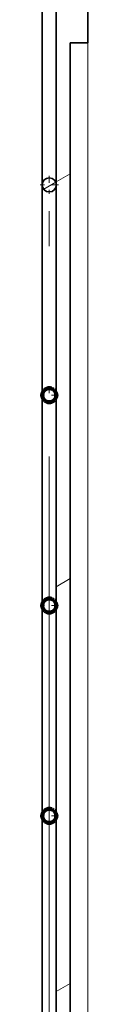
# Model space of a CAD drawing. Extents: x 0 to 420, y 0 to 297.
# Drawn here: x 363 to 363, y 166 to 180 of the extents above; entities that cross this region are included whole.
import ezdxf

# ---------------------------------------------------------------- set-up
doc = ezdxf.new("R2010")
doc.units = 0
doc.linetypes.add('DASHDOT', pattern=[18.5, 12, -3, 0.5, -3])

msp = doc.modelspace()

# ---------------------------------------------------------------- linework, layer by layer
at = {"color": 7, "linetype": 'DASHDOT', "lineweight": 13}
msp.add_line((362.920105, 88.039246), (362.920105, 221.539246), dxfattribs=at)
at = {"color": 7, "lineweight": 13}
for p, q in [((363.470093, 147.742935), (363.470093, 184.13591)), ((362.841156, 177.852905), (363.012695, 177.95195)), ((363.020111, 177.956238), (363.220093, 178.071701)), ((363.020111, 172.182724), (363.220093, 172.298187)), ((363.020111, 166.409225), (363.220093, 166.524689))]:
    msp.add_line(p, q, dxfattribs=at)
at = {"color": 7, "lineweight": 35}
for p, q in [((363.470093, 184.126755), (363.470093, 179.939255)), ((362.820099, 177.914246), (362.820099, 180.914246)), ((363.020111, 180.914246), (363.020111, 177.914246)), ((363.220093, 179.939255), (363.220093, 151.939255)), ((363.470093, 179.939255), (363.220093, 179.939255)), ((362.820099, 174.914246), (362.820099, 177.914246)), ((363.020111, 177.914246), (363.020111, 174.914246)), ((362.820099, 171.914246), (362.820099, 174.914246)), ((363.020111, 174.914246), (363.020111, 171.914246)), ((362.820099, 168.914246), (362.820099, 171.914246)), ((363.020111, 171.914246), (363.020111, 168.914246)), ((362.820099, 165.914246), (362.820099, 168.914246)), ((363.020111, 168.914246), (363.020111, 165.914246))]:
    msp.add_line(p, q, dxfattribs=at)
at = {"color": 7, "linetype": 'DASHDOT', "lineweight": 13, "ltscale": 0.0065}
for p, q in [((362.920105, 178.04425), (362.920105, 177.784256)), ((363.05011, 177.914246), (362.7901, 177.914246)), ((362.920105, 175.04425), (362.920105, 174.784256)), ((363.05011, 174.914246), (362.7901, 174.914246)), ((362.920105, 172.04425), (362.920105, 171.784256)), ((363.05011, 171.914246), (362.7901, 171.914246)), ((362.920105, 169.04425), (362.920105, 168.784256)), ((363.05011, 168.914246), (362.7901, 168.914246))]:
    msp.add_line(p, q, dxfattribs=at)
at = {"color": 7, "lineweight": 140}
for p, q in [((362.848572, 174.984131), (362.851929, 174.987396)), ((362.851929, 174.987396), (362.855408, 174.990524)), ((362.855408, 174.990524), (362.85907, 174.993469)), ((362.85907, 174.993469), (362.862854, 174.996246)), ((362.862854, 174.996246), (362.86676, 174.99884)), ((362.86676, 174.99884), (362.870789, 175.001251)), ((362.870789, 175.001251), (362.874908, 175.003464)), ((362.874908, 175.003464), (362.87915, 175.005478)), ((362.87915, 175.005478), (362.883453, 175.007294)), ((362.883453, 175.007294), (362.887878, 175.008911)), ((362.887878, 175.008911), (362.892334, 175.010315)), ((362.892334, 175.010315), (362.896881, 175.01152)), ((362.896881, 175.01152), (362.901459, 175.012497)), ((362.901459, 175.012497), (362.906067, 175.01326)), ((362.906067, 175.01326), (362.910736, 175.013809)), ((362.910736, 175.013809), (362.915405, 175.014145)), ((362.915405, 175.014145), (362.920105, 175.014252)), ((362.920105, 175.014252), (362.924591, 175.01416)), ((362.924591, 175.01416), (362.929077, 175.013855)), ((362.929077, 175.013855), (362.933533, 175.013351)), ((362.933533, 175.013351), (362.937958, 175.01265)), ((362.937958, 175.01265), (362.942352, 175.011749)), ((362.942352, 175.011749), (362.946716, 175.010651)), ((362.946716, 175.010651), (362.950989, 175.009354)), ((362.950989, 175.009354), (362.955231, 175.007874)), ((362.955231, 175.007874), (362.959412, 175.006195)), ((362.959412, 175.006195), (362.963501, 175.004349)), ((362.963501, 175.004349), (362.967499, 175.002319)), ((362.967499, 175.002319), (362.971375, 175.000092)), ((362.971375, 175.000092), (362.975189, 174.997711)), ((362.975189, 174.997711), (362.978882, 174.995148)), ((362.978882, 174.995148), (362.982452, 174.992432)), ((362.982452, 174.992432), (362.985901, 174.989563)), ((362.985901, 174.989563), (362.989197, 174.986526)), ((362.989197, 174.986526), (362.992371, 174.983353)), ((362.820129, 174.916595), (362.820343, 174.92128)), ((362.820129, 174.911911), (362.820129, 174.916595)), ((362.820343, 174.907227), (362.820129, 174.911911)), ((362.820343, 174.92128), (362.820801, 174.925949)), ((362.820801, 174.902557), (362.820343, 174.907227)), ((362.820801, 174.925949), (362.821442, 174.930588)), ((362.821442, 174.897919), (362.820801, 174.902557)), ((362.821442, 174.930588), (362.822327, 174.935196)), ((362.822327, 174.893311), (362.821442, 174.897919)), ((362.822327, 174.935196), (362.823395, 174.939758)), ((362.823395, 174.888748), (362.822327, 174.893311)), ((362.823395, 174.939758), (362.824707, 174.94426)), ((362.824707, 174.884247), (362.823395, 174.888748)), ((362.824707, 174.94426), (362.826233, 174.9487)), ((362.826233, 174.879807), (362.824707, 174.884247)), ((362.826233, 174.9487), (362.827942, 174.953064)), ((362.827942, 174.875443), (362.826233, 174.879807)), ((362.827942, 174.953064), (362.829865, 174.957336)), ((362.829865, 174.87117), (362.827942, 174.875443)), ((362.829865, 174.957336), (362.83197, 174.961517)), ((362.83197, 174.866974), (362.829865, 174.87117)), ((362.83197, 174.961517), (362.83429, 174.965607)), ((362.83429, 174.8629), (362.83197, 174.866974)), ((362.83429, 174.965607), (362.836792, 174.969574)), ((362.836792, 174.858948), (362.83429, 174.8629)), ((362.836792, 174.969574), (362.839478, 174.973404)), ((362.839478, 174.855103), (362.836792, 174.858948)), ((362.839478, 174.973404), (362.842346, 174.977127)), ((362.842346, 174.851379), (362.839478, 174.855103)), ((362.842346, 174.977127), (362.845367, 174.980698)), ((362.845367, 174.847809), (362.842346, 174.851379)), ((362.845367, 174.980698), (362.848572, 174.984131)), ((362.848572, 174.844376), (362.845367, 174.847809)), ((362.851929, 174.841095), (362.848572, 174.844376)), ((362.992371, 174.845154), (362.989197, 174.84198)), ((362.992371, 174.983353), (362.995392, 174.980042)), ((362.995392, 174.84845), (362.992371, 174.845154)), ((362.995392, 174.980042), (362.998291, 174.976593)), ((362.998291, 174.851898), (362.995392, 174.84845)), ((362.998291, 174.976593), (363.001007, 174.973022)), ((363.001007, 174.855469), (362.998291, 174.851898)), ((363.001007, 174.973022), (363.00354, 174.969345)), ((363.00354, 174.859161), (363.001007, 174.855469)), ((363.00354, 174.969345), (363.005951, 174.965546)), ((363.005951, 174.862961), (363.00354, 174.859161)), ((363.005951, 174.965546), (363.008148, 174.961639)), ((363.008148, 174.866867), (363.005951, 174.862961)), ((363.008148, 174.961639), (363.010193, 174.957642)), ((363.010193, 174.870865), (363.008148, 174.866867)), ((363.010193, 174.957642), (363.012054, 174.953552)), ((363.012054, 174.874954), (363.010193, 174.870865)), ((363.012054, 174.953552), (363.013733, 174.949387)), ((363.013733, 174.87912), (363.012054, 174.874954)), ((363.013733, 174.949387), (363.015198, 174.94516)), ((363.015198, 174.883347), (363.013733, 174.87912)), ((363.015198, 174.94516), (363.016479, 174.940857)), ((363.016479, 174.88765), (363.015198, 174.883347)), ((363.016479, 174.940857), (363.017578, 174.936508)), ((363.017578, 174.891998), (363.016479, 174.88765)), ((363.017578, 174.936508), (363.018494, 174.932098)), ((363.018494, 174.896393), (363.017578, 174.891998)), ((363.018494, 174.932098), (363.019196, 174.927673)), ((363.019196, 174.900833), (363.018494, 174.896393)), ((363.019196, 174.927673), (363.019684, 174.923218)), ((363.019684, 174.905289), (363.019196, 174.900833)), ((363.019684, 174.923218), (363.019989, 174.918732)), ((363.019989, 174.90976), (363.019684, 174.905289)), ((363.019989, 174.918732), (363.020111, 174.914246)), ((363.020111, 174.914246), (363.019989, 174.90976)), ((362.855408, 174.837982), (362.851929, 174.841095)), ((362.85907, 174.835037), (362.855408, 174.837982)), ((362.862854, 174.83226), (362.85907, 174.835037)), ((362.86676, 174.829666), (362.862854, 174.83226)), ((362.870789, 174.827271), (362.86676, 174.829666)), ((362.874908, 174.825043), (362.870789, 174.827271)), ((362.87915, 174.823029), (362.874908, 174.825043)), ((362.883453, 174.821198), (362.87915, 174.823029)), ((362.887878, 174.819595), (362.883453, 174.821198)), ((362.892334, 174.818176), (362.887878, 174.819595)), ((362.896881, 174.816986), (362.892334, 174.818176)), ((362.901459, 174.81601), (362.896881, 174.816986)), ((362.906067, 174.815247), (362.901459, 174.81601)), ((362.910736, 174.814697), (362.906067, 174.815247)), ((362.915405, 174.814362), (362.910736, 174.814697)), ((362.920105, 174.814255), (362.915405, 174.814362)), ((362.924591, 174.814362), (362.920105, 174.814255)), ((362.929077, 174.814651), (362.924591, 174.814362)), ((362.933533, 174.815155), (362.929077, 174.814651)), ((362.937958, 174.815857), (362.933533, 174.815155)), ((362.942352, 174.816757), (362.937958, 174.815857)), ((362.946716, 174.817856), (362.942352, 174.816757)), ((362.950989, 174.819153), (362.946716, 174.817856)), ((362.955231, 174.820633), (362.950989, 174.819153)), ((362.959412, 174.822296), (362.955231, 174.820633)), ((362.963501, 174.824158), (362.959412, 174.822296)), ((362.967499, 174.826187), (362.963501, 174.824158)), ((362.971375, 174.8284), (362.967499, 174.826187)), ((362.975189, 174.830795), (362.971375, 174.8284)), ((362.978882, 174.833344), (362.975189, 174.830795)), ((362.982452, 174.83606), (362.978882, 174.833344)), ((362.985901, 174.838943), (362.982452, 174.83606)), ((362.989197, 174.84198), (362.985901, 174.838943)), ((362.820129, 171.916595), (362.820343, 171.92128)), ((362.820129, 171.911911), (362.820129, 171.916595)), ((362.820343, 171.907227), (362.820129, 171.911911)), ((362.820343, 171.92128), (362.820801, 171.925949)), ((362.820801, 171.902557), (362.820343, 171.907227)), ((362.820801, 171.925949), (362.821442, 171.930588)), ((362.821442, 171.897919), (362.820801, 171.902557)), ((362.821442, 171.930588), (362.822327, 171.935196)), ((362.822327, 171.893311), (362.821442, 171.897919)), ((362.822327, 171.935196), (362.823395, 171.939758)), ((362.823395, 171.939758), (362.824707, 171.94426)), ((362.824707, 171.94426), (362.826233, 171.9487)), ((362.826233, 171.9487), (362.827942, 171.953064)), ((362.827942, 171.953064), (362.829865, 171.957336)), ((362.829865, 171.957336), (362.83197, 171.961517)), ((362.83197, 171.961517), (362.83429, 171.965607)), ((362.83429, 171.965607), (362.836792, 171.969574)), ((362.836792, 171.969574), (362.839478, 171.973404)), ((362.839478, 171.973404), (362.842346, 171.977127)), ((362.842346, 171.977127), (362.845367, 171.980698)), ((362.845367, 171.980698), (362.848572, 171.984131)), ((362.848572, 171.984131), (362.851929, 171.987396)), ((362.851929, 171.987396), (362.855408, 171.990524)), ((362.855408, 171.990524), (362.85907, 171.993469)), ((362.85907, 171.993469), (362.862854, 171.996246)), ((362.862854, 171.996246), (362.86676, 171.99884)), ((362.86676, 171.99884), (362.870789, 172.001251)), ((362.870789, 172.001251), (362.874908, 172.003464)), ((362.874908, 172.003464), (362.87915, 172.005478)), ((362.87915, 172.005478), (362.883453, 172.007294)), ((362.883453, 172.007294), (362.887878, 172.008911)), ((362.887878, 172.008911), (362.892334, 172.010315)), ((362.892334, 172.010315), (362.896881, 172.01152)), ((362.896881, 172.01152), (362.901459, 172.012497)), ((362.901459, 172.012497), (362.906067, 172.01326)), ((362.906067, 172.01326), (362.910736, 172.013809)), ((362.910736, 172.013809), (362.915405, 172.014145)), ((362.915405, 172.014145), (362.920105, 172.014252)), ((362.920105, 172.014252), (362.924591, 172.01416)), ((362.924591, 172.01416), (362.929077, 172.013855)), ((362.929077, 172.013855), (362.933533, 172.013351)), ((362.933533, 172.013351), (362.937958, 172.01265)), ((362.937958, 172.01265), (362.942352, 172.011749)), ((362.942352, 172.011749), (362.946716, 172.010651)), ((362.946716, 172.010651), (362.950989, 172.009354)), ((362.950989, 172.009354), (362.955231, 172.007874)), ((362.955231, 172.007874), (362.959412, 172.006195)), ((362.959412, 172.006195), (362.963501, 172.004349)), ((362.963501, 172.004349), (362.967499, 172.002319)), ((362.967499, 172.002319), (362.971375, 172.000092)), ((362.971375, 172.000092), (362.975189, 171.997711)), ((362.975189, 171.997711), (362.978882, 171.995148)), ((362.978882, 171.995148), (362.982452, 171.992432)), ((362.982452, 171.992432), (362.985901, 171.989563)), ((362.985901, 171.989563), (362.989197, 171.986526)), ((362.989197, 171.986526), (362.992371, 171.983353)), ((362.992371, 171.983353), (362.995392, 171.980042)), ((362.995392, 171.980042), (362.998291, 171.976593)), ((362.998291, 171.976593), (363.001007, 171.973022)), ((363.001007, 171.973022), (363.00354, 171.969345)), ((363.00354, 171.969345), (363.005951, 171.965546)), ((363.005951, 171.965546), (363.008148, 171.961639)), ((363.008148, 171.961639), (363.010193, 171.957642)), ((363.010193, 171.957642), (363.012054, 171.953552)), ((363.012054, 171.953552), (363.013733, 171.949387)), ((363.013733, 171.949387), (363.015198, 171.94516)), ((363.015198, 171.94516), (363.016479, 171.940857)), ((363.016479, 171.940857), (363.017578, 171.936508)), ((363.017578, 171.936508), (363.018494, 171.932098)), ((363.018494, 171.896393), (363.017578, 171.891998)), ((363.018494, 171.932098), (363.019196, 171.927673)), ((363.019196, 171.900833), (363.018494, 171.896393)), ((363.019196, 171.927673), (363.019684, 171.923218)), ((363.019684, 171.905289), (363.019196, 171.900833)), ((363.019684, 171.923218), (363.019989, 171.918732)), ((363.019989, 171.90976), (363.019684, 171.905289)), ((363.019989, 171.918732), (363.020111, 171.914246)), ((363.020111, 171.914246), (363.019989, 171.90976)), ((362.823395, 171.888748), (362.822327, 171.893311)), ((362.824707, 171.884247), (362.823395, 171.888748)), ((362.826233, 171.879807), (362.824707, 171.884247)), ((362.827942, 171.875443), (362.826233, 171.879807)), ((362.829865, 171.87117), (362.827942, 171.875443)), ((362.83197, 171.866974), (362.829865, 171.87117)), ((362.83429, 171.8629), (362.83197, 171.866974)), ((362.836792, 171.858948), (362.83429, 171.8629)), ((362.839478, 171.855103), (362.836792, 171.858948)), ((362.842346, 171.851379), (362.839478, 171.855103)), ((362.845367, 171.847809), (362.842346, 171.851379)), ((362.848572, 171.844376), (362.845367, 171.847809)), ((362.851929, 171.841095), (362.848572, 171.844376)), ((362.855408, 171.837982), (362.851929, 171.841095)), ((362.85907, 171.835037), (362.855408, 171.837982)), ((362.862854, 171.83226), (362.85907, 171.835037)), ((362.86676, 171.829666), (362.862854, 171.83226)), ((362.870789, 171.827271), (362.86676, 171.829666)), ((362.874908, 171.825043), (362.870789, 171.827271)), ((362.87915, 171.823029), (362.874908, 171.825043)), ((362.883453, 171.821198), (362.87915, 171.823029)), ((362.887878, 171.819595), (362.883453, 171.821198)), ((362.892334, 171.818176), (362.887878, 171.819595)), ((362.896881, 171.816986), (362.892334, 171.818176)), ((362.901459, 171.81601), (362.896881, 171.816986)), ((362.906067, 171.815247), (362.901459, 171.81601)), ((362.910736, 171.814697), (362.906067, 171.815247)), ((362.915405, 171.814362), (362.910736, 171.814697)), ((362.920105, 171.814255), (362.915405, 171.814362)), ((362.924591, 171.814362), (362.920105, 171.814255)), ((362.929077, 171.814651), (362.924591, 171.814362)), ((362.933533, 171.815155), (362.929077, 171.814651)), ((362.937958, 171.815857), (362.933533, 171.815155)), ((362.942352, 171.816757), (362.937958, 171.815857)), ((362.946716, 171.817856), (362.942352, 171.816757)), ((362.950989, 171.819153), (362.946716, 171.817856)), ((362.955231, 171.820633), (362.950989, 171.819153)), ((362.959412, 171.822296), (362.955231, 171.820633)), ((362.963501, 171.824158), (362.959412, 171.822296)), ((362.967499, 171.826187), (362.963501, 171.824158)), ((362.971375, 171.8284), (362.967499, 171.826187)), ((362.975189, 171.830795), (362.971375, 171.8284)), ((362.978882, 171.833344), (362.975189, 171.830795)), ((362.982452, 171.83606), (362.978882, 171.833344)), ((362.985901, 171.838943), (362.982452, 171.83606)), ((362.989197, 171.84198), (362.985901, 171.838943)), ((362.992371, 171.845154), (362.989197, 171.84198)), ((362.995392, 171.84845), (362.992371, 171.845154)), ((362.998291, 171.851898), (362.995392, 171.84845)), ((363.001007, 171.855469), (362.998291, 171.851898)), ((363.00354, 171.859161), (363.001007, 171.855469)), ((363.005951, 171.862961), (363.00354, 171.859161)), ((363.008148, 171.866867), (363.005951, 171.862961)), ((363.010193, 171.870865), (363.008148, 171.866867)), ((363.012054, 171.874954), (363.010193, 171.870865)), ((363.013733, 171.87912), (363.012054, 171.874954)), ((363.015198, 171.883347), (363.013733, 171.87912)), ((363.016479, 171.88765), (363.015198, 171.883347)), ((363.017578, 171.891998), (363.016479, 171.88765)), ((362.824707, 168.94426), (362.826233, 168.9487)), ((362.826233, 168.9487), (362.827942, 168.953064)), ((362.827942, 168.953064), (362.829865, 168.957336)), ((362.829865, 168.957336), (362.83197, 168.961517)), ((362.83197, 168.961517), (362.83429, 168.965607)), ((362.83429, 168.965607), (362.836792, 168.969574)), ((362.836792, 168.969574), (362.839478, 168.973404)), ((362.839478, 168.973404), (362.842346, 168.977127)), ((362.842346, 168.977127), (362.845367, 168.980698)), ((362.845367, 168.980698), (362.848572, 168.984131)), ((362.848572, 168.984131), (362.851929, 168.987396)), ((362.851929, 168.987396), (362.855408, 168.990524)), ((362.855408, 168.990524), (362.85907, 168.993469)), ((362.85907, 168.993469), (362.862854, 168.996246)), ((362.862854, 168.996246), (362.86676, 168.99884)), ((362.86676, 168.99884), (362.870789, 169.001251)), ((362.870789, 169.001251), (362.874908, 169.003464)), ((362.874908, 169.003464), (362.87915, 169.005478)), ((362.87915, 169.005478), (362.883453, 169.007294)), ((362.883453, 169.007294), (362.887878, 169.008911)), ((362.887878, 169.008911), (362.892334, 169.010315)), ((362.892334, 169.010315), (362.896881, 169.01152)), ((362.896881, 169.01152), (362.901459, 169.012497)), ((362.901459, 169.012497), (362.906067, 169.01326)), ((362.906067, 169.01326), (362.910736, 169.013809)), ((362.910736, 169.013809), (362.915405, 169.014145)), ((362.915405, 169.014145), (362.920105, 169.014252)), ((362.920105, 169.014252), (362.924591, 169.01416)), ((362.924591, 169.01416), (362.929077, 169.013855)), ((362.929077, 169.013855), (362.933533, 169.013351)), ((362.933533, 169.013351), (362.937958, 169.01265)), ((362.937958, 169.01265), (362.942352, 169.011749)), ((362.942352, 169.011749), (362.946716, 169.010651)), ((362.946716, 169.010651), (362.950989, 169.009354)), ((362.950989, 169.009354), (362.955231, 169.007874)), ((362.955231, 169.007874), (362.959412, 169.006195)), ((362.959412, 169.006195), (362.963501, 169.004349)), ((362.963501, 169.004349), (362.967499, 169.002319)), ((362.967499, 169.002319), (362.971375, 169.000092)), ((362.971375, 169.000092), (362.975189, 168.997711)), ((362.975189, 168.997711), (362.978882, 168.995148)), ((362.978882, 168.995148), (362.982452, 168.992432)), ((362.982452, 168.992432), (362.985901, 168.989563)), ((362.985901, 168.989563), (362.989197, 168.986526)), ((362.989197, 168.986526), (362.992371, 168.983353)), ((362.992371, 168.983353), (362.995392, 168.980042)), ((362.995392, 168.980042), (362.998291, 168.976593)), ((362.998291, 168.976593), (363.001007, 168.973022)), ((363.001007, 168.973022), (363.00354, 168.969345)), ((363.00354, 168.969345), (363.005951, 168.965546)), ((363.005951, 168.965546), (363.008148, 168.961639)), ((363.008148, 168.961639), (363.010193, 168.957642)), ((363.010193, 168.957642), (363.012054, 168.953552)), ((363.012054, 168.953552), (363.013733, 168.949387)), ((363.013733, 168.949387), (363.015198, 168.94516)), ((362.820129, 168.916595), (362.820343, 168.92128)), ((362.820129, 168.911911), (362.820129, 168.916595)), ((362.820343, 168.907227), (362.820129, 168.911911)), ((362.820343, 168.92128), (362.820801, 168.925949)), ((362.820801, 168.902557), (362.820343, 168.907227)), ((362.820801, 168.925949), (362.821442, 168.930588)), ((362.821442, 168.897919), (362.820801, 168.902557)), ((362.821442, 168.930588), (362.822327, 168.935196)), ((362.822327, 168.893311), (362.821442, 168.897919)), ((362.822327, 168.935196), (362.823395, 168.939758)), ((362.823395, 168.888748), (362.822327, 168.893311)), ((362.823395, 168.939758), (362.824707, 168.94426)), ((362.824707, 168.884247), (362.823395, 168.888748)), ((362.826233, 168.879807), (362.824707, 168.884247)), ((362.827942, 168.875443), (362.826233, 168.879807)), ((362.829865, 168.87117), (362.827942, 168.875443)), ((362.83197, 168.866974), (362.829865, 168.87117)), ((362.83429, 168.8629), (362.83197, 168.866974)), ((362.836792, 168.858948), (362.83429, 168.8629)), ((362.839478, 168.855103), (362.836792, 168.858948)), ((362.842346, 168.851379), (362.839478, 168.855103)), ((362.845367, 168.847809), (362.842346, 168.851379)), ((362.848572, 168.844376), (362.845367, 168.847809)), ((362.851929, 168.841095), (362.848572, 168.844376)), ((362.855408, 168.837982), (362.851929, 168.841095)), ((362.85907, 168.835037), (362.855408, 168.837982)), ((362.862854, 168.83226), (362.85907, 168.835037)), ((362.86676, 168.829666), (362.862854, 168.83226)), ((362.870789, 168.827271), (362.86676, 168.829666)), ((362.874908, 168.825043), (362.870789, 168.827271)), ((362.87915, 168.823029), (362.874908, 168.825043)), ((362.883453, 168.821198), (362.87915, 168.823029)), ((362.887878, 168.819595), (362.883453, 168.821198)), ((362.892334, 168.818176), (362.887878, 168.819595)), ((362.896881, 168.816986), (362.892334, 168.818176)), ((362.901459, 168.81601), (362.896881, 168.816986)), ((362.906067, 168.815247), (362.901459, 168.81601)), ((362.910736, 168.814697), (362.906067, 168.815247)), ((362.915405, 168.814362), (362.910736, 168.814697)), ((362.920105, 168.814255), (362.915405, 168.814362)), ((362.924591, 168.814362), (362.920105, 168.814255)), ((362.929077, 168.814651), (362.924591, 168.814362)), ((362.933533, 168.815155), (362.929077, 168.814651)), ((362.937958, 168.815857), (362.933533, 168.815155)), ((362.942352, 168.816757), (362.937958, 168.815857)), ((362.946716, 168.817856), (362.942352, 168.816757)), ((362.950989, 168.819153), (362.946716, 168.817856)), ((362.955231, 168.820633), (362.950989, 168.819153)), ((362.959412, 168.822296), (362.955231, 168.820633)), ((362.963501, 168.824158), (362.959412, 168.822296)), ((362.967499, 168.826187), (362.963501, 168.824158)), ((362.971375, 168.8284), (362.967499, 168.826187)), ((362.975189, 168.830795), (362.971375, 168.8284)), ((362.978882, 168.833344), (362.975189, 168.830795)), ((362.982452, 168.83606), (362.978882, 168.833344)), ((362.985901, 168.838943), (362.982452, 168.83606)), ((362.989197, 168.84198), (362.985901, 168.838943)), ((362.992371, 168.845154), (362.989197, 168.84198)), ((362.995392, 168.84845), (362.992371, 168.845154)), ((362.998291, 168.851898), (362.995392, 168.84845)), ((363.001007, 168.855469), (362.998291, 168.851898)), ((363.00354, 168.859161), (363.001007, 168.855469)), ((363.005951, 168.862961), (363.00354, 168.859161)), ((363.008148, 168.866867), (363.005951, 168.862961)), ((363.010193, 168.870865), (363.008148, 168.866867)), ((363.012054, 168.874954), (363.010193, 168.870865)), ((363.013733, 168.87912), (363.012054, 168.874954)), ((363.015198, 168.883347), (363.013733, 168.87912)), ((363.015198, 168.94516), (363.016479, 168.940857)), ((363.016479, 168.88765), (363.015198, 168.883347)), ((363.016479, 168.940857), (363.017578, 168.936508)), ((363.017578, 168.891998), (363.016479, 168.88765)), ((363.017578, 168.936508), (363.018494, 168.932098)), ((363.018494, 168.896393), (363.017578, 168.891998)), ((363.018494, 168.932098), (363.019196, 168.927673)), ((363.019196, 168.900833), (363.018494, 168.896393)), ((363.019196, 168.927673), (363.019684, 168.923218)), ((363.019684, 168.905289), (363.019196, 168.900833)), ((363.019684, 168.923218), (363.019989, 168.918732)), ((363.019989, 168.90976), (363.019684, 168.905289)), ((363.019989, 168.918732), (363.020111, 168.914246)), ((363.020111, 168.914246), (363.019989, 168.90976))]:
    msp.add_line(p, q, dxfattribs=at)
at = {"color": 7, "lineweight": 35}
for centre in [(362.920105, 177.914246), (362.920105, 174.914246), (362.920105, 171.914246), (362.920105, 168.914246)]:
    msp.add_circle(centre, 0.1, dxfattribs=at)

doc.saveas('drawing.dxf')
